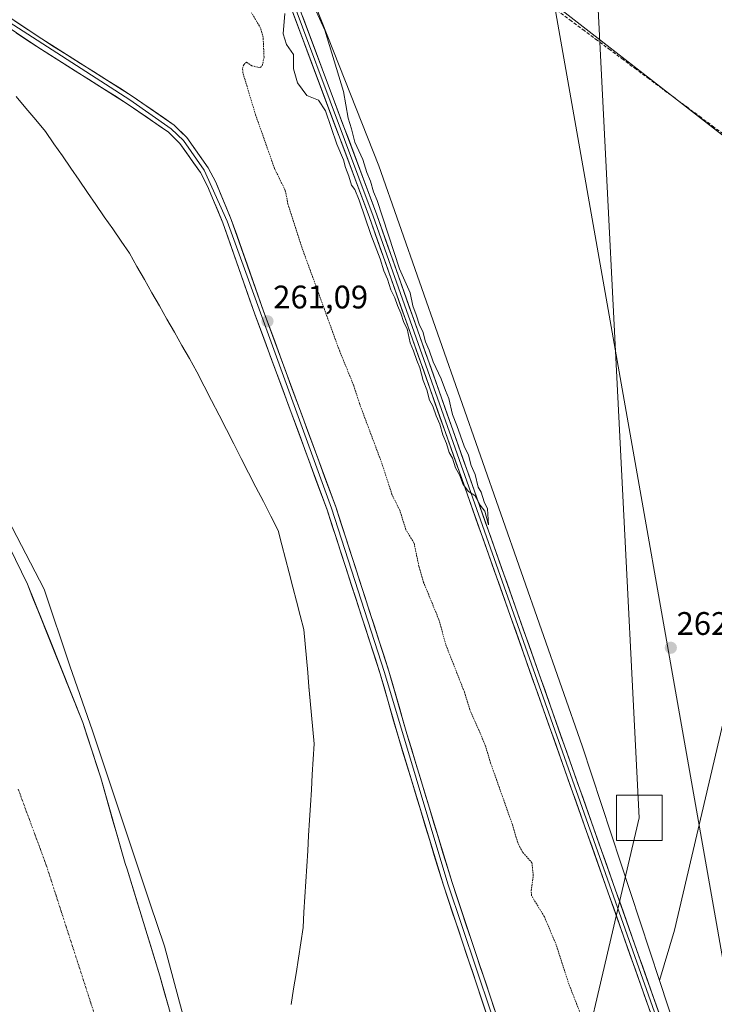
# Model space of a CAD drawing. Units: metres. Extents: x 608378 to 611856, y 4669124 to 4671490.
# Drawn here: x 609430 to 609643, y 4670150 to 4670452 of the extents above; entities that cross this region are included whole.
import ezdxf
from ezdxf.enums import TextEntityAlignment as Align

# ---------------------------------------------------------------- set-up
doc = ezdxf.new("R2010")
doc.units = ezdxf.units.M
doc.header["$MEASUREMENT"] = 0
for name, pattern in [('TRAZO_Y_PUNTO', [1, 0.5, -0.25, 0, -0.25]), ('TRAZOS', [0.75, 0.5, -0.25]), ('TRAZOSX2', [1.5, 1, -0.5])]:
    doc.linetypes.add(name, pattern=pattern)
for name, color, linetype, lineweight in [('Arbolado forestal CxS', 92, 'Continuous', 0), ('Carátula', 7, 'Continuous', 5), ('Corriente artificial lineal', 5, 'TRAZOSX2', 13), ('Corriente natural Cxs', 5, 'Continuous', 13), ('Corriente natural eje', 5, 'TRAZO_Y_PUNTO', 0), ('Corriente natural superficial', 5, 'Continuous', 13), ('Cultivos herbáceos CxS', 92, 'Continuous', 0), ('Curva de nivel auxiliar', 36, 'TRAZOS', 0), ('Curva de nivel normal', 36, 'Continuous', 0), ('Layer 0', 7, 'Continuous', 0), ('Municipio', 9, 'Continuous', 13), ('Municipio CxS', 142, 'Continuous', 0), ('Pastizal CxS', 92, 'Continuous', 0), ('Punto de cota en terreno', 7, 'Continuous', 0), ('Rótulo de punto de cota en terreno', 19, 'Continuous', 0), ('Suelo desnudo CxS', 43, 'Continuous', 0), ('Tendido', 6, 'Continuous', 0), ('Torre de tendido Cxs', 19, 'Continuous', 0)]:
    doc.layers.add(name, color=color, linetype=linetype, lineweight=lineweight)
doc.styles.add('Arial', font='txt', dxfattribs={"height": 0.2})

# ---------------------------------------------------------------- blocks, each defined once
blk = doc.blocks.new('*U157')
at = {"layer": 'Suelo desnudo CxS', "color": 43, "linetype": 'Continuous', "lineweight": 0}
blk.add_polyline3d([(609420.9495, 4670301.8237, 260.3645), (609432.0621, 4670279.1224, 260.0453), (609438.8883, 4670262.1362, 260.0956), (609449.0483, 4670236.7361, 260.0201), (609454.6046, 4670219.7498, 259.8177), (609462.049, 4670193.3909, 259.6833), (609462.6901, 4670191.6901, 259.6709), (609472.7201, 4670158.9801, 259.9569), (609480.4101, 4670131.7201, 259.9796)], dxfattribs=at)
blk = doc.blocks.new('*U162')
at = {"layer": 'Corriente natural Cxs', "color": 5, "linetype": 'Continuous', "lineweight": 13}
blk.add_polyline3d([(609428.36, 4670286.69, 260.06), (609430.21, 4670282.91, 259.95), (609432.06, 4670279.12, 259.9), (609433.77, 4670274.88, 259.94), (609435.48, 4670270.63, 259.87), (609437.18, 4670266.38, 259.94), (609438.89, 4670262.14, 260.03), (609440.58, 4670257.9, 260.09), (609442.27, 4670253.67, 260.09), (609443.97, 4670249.44, 259.91), (609445.66, 4670245.2, 259.9), (609447.35, 4670240.97, 259.99), (609449.05, 4670236.74, 259.92), (609450.44, 4670232.49, 259.94), (609451.83, 4670228.24, 259.94), (609453.22, 4670224, 259.85), (609454.6, 4670219.75, 259.76), (609455.85, 4670215.36, 259.76), (609457.09, 4670210.96, 259.76), (609458.33, 4670206.57, 259.73), (609459.57, 4670202.18, 259.76), (609460.81, 4670197.78, 259.75), (609462.05, 4670193.39, 259.74), (609462.69, 4670191.69, 259.73), (609464.12, 4670187.02, 259.7), (609465.56, 4670182.34, 259.77), (609466.99, 4670177.67, 259.71), (609468.42, 4670173, 259.79), (609469.85, 4670168.33, 259.93), (609471.29, 4670163.65, 259.95), (609472.72, 4670158.98, 259.88), (609474, 4670154.44, 259.8), (609475.28, 4670149.89, 259.75)], dxfattribs=at)
blk = doc.blocks.new('*U163')
at = {"layer": 'Municipio CxS', "color": 142, "linetype": 'Continuous', "lineweight": 0}
blk.add_polyline3d([(609428.6037, 4670428.8213, 261.391), (609431.6125, 4670425.2375, 261.3641), (609434.6212, 4670421.6538, 261.3626), (609437.63, 4670418.07, 261.3535), (609440.206, 4670414.332, 261.3186), (609442.782, 4670410.594, 261.2976), (609445.358, 4670406.856, 261.2884), (609447.934, 4670403.118, 261.3015), (609450.51, 4670399.38, 261.2973), (609453.086, 4670395.642, 261.3085), (609455.662, 4670391.904, 261.3059), (609458.238, 4670388.166, 261.2927), (609460.814, 4670384.428, 261.2479), (609463.39, 4670380.69, 261.2038), (609465.69, 4670376.6522, 261.1766), (609467.99, 4670372.6144, 261.1468), (609470.29, 4670368.5767, 261.099), (609472.59, 4670364.5389, 261.0734), (609474.89, 4670360.5011, 261.0459), (609477.19, 4670356.4633, 261.0321), (609479.49, 4670352.4256, 261.0347), (609481.79, 4670348.3878, 261.0337), (609484.09, 4670344.35, 261.057), (609486.36, 4670339.92, 261.0807), (609488.63, 4670335.49, 261.1114), (609490.9, 4670331.06, 261.1159), (609493.17, 4670326.63, 261.1133), (609495.44, 4670322.2, 261.1192), (609497.71, 4670317.77, 261.1167), (609499.98, 4670313.34, 261.1542), (609502.25, 4670308.91, 261.1923), (609504.52, 4670304.48, 261.2377), (609506.79, 4670300.05, 261.2531), (609509.06, 4670295.62, 261.2491), (609510.1857, 4670291.2814, 261.2495), (609511.3114, 4670286.9429, 261.2565), (609512.4371, 4670282.6043, 261.2672), (609513.5629, 4670278.2657, 261.259), (609514.6886, 4670273.9271, 261.2604), (609515.8143, 4670269.5886, 261.2919), (609516.94, 4670265.25, 261.2879), (609517.3363, 4670260.8638, 261.2693), (609517.7325, 4670256.4775, 261.2637), (609518.1288, 4670252.0913, 261.281), (609518.525, 4670247.705, 261.2929), (609518.9213, 4670243.3188, 261.2818), (609519.3175, 4670238.9325, 261.2854), (609519.7137, 4670234.5463, 261.2812), (609520.11, 4670230.16, 261.281), (609519.8267, 4670225.4675, 261.2656), (609519.5433, 4670220.775, 261.2468), (609519.26, 4670216.0825, 261.2599), (609518.9767, 4670211.39, 261.272), (609518.6933, 4670206.6975, 261.2489), (609518.41, 4670202.005, 261.2212), (609518.1267, 4670197.3125, 261.1933), (609517.8433, 4670192.62, 261.1567), (609517.56, 4670187.9275, 261.158), (609517.2767, 4670183.235, 261.1614), (609516.9933, 4670178.5425, 261.1487), (609516.71, 4670173.85, 261.1389), (609515.9869, 4670169.1208, 261.1497), (609515.2638, 4670164.3915, 261.1489), (609514.5408, 4670159.6623, 261.147), (609513.8177, 4670154.9331, 261.1389), (609513.0946, 4670150.2038, 261.1529)], dxfattribs=at)
blk = doc.blocks.new('*U164')
at = {"layer": 'Municipio CxS', "color": 142, "linetype": 'Continuous', "lineweight": 0}
blk.add_polyline3d([(609513.0946, 4670150.2038, 261.1529), (609513.8177, 4670154.9331, 261.1389), (609514.5408, 4670159.6623, 261.147), (609515.2638, 4670164.3915, 261.1489), (609515.9869, 4670169.1208, 261.1497), (609516.71, 4670173.85, 261.1389), (609516.9933, 4670178.5425, 261.1487), (609517.2767, 4670183.235, 261.1614), (609517.56, 4670187.9275, 261.158), (609517.8433, 4670192.62, 261.1567), (609518.1267, 4670197.3125, 261.1933), (609518.41, 4670202.005, 261.2212), (609518.6933, 4670206.6975, 261.2489), (609518.9767, 4670211.39, 261.272), (609519.26, 4670216.0825, 261.2599), (609519.5433, 4670220.775, 261.2468), (609519.8267, 4670225.4675, 261.2656), (609520.11, 4670230.16, 261.281), (609519.7137, 4670234.5463, 261.2812), (609519.3175, 4670238.9325, 261.2854), (609518.9213, 4670243.3188, 261.2818), (609518.525, 4670247.705, 261.2929), (609518.1288, 4670252.0913, 261.281), (609517.7325, 4670256.4775, 261.2637), (609517.3363, 4670260.8638, 261.2693), (609516.94, 4670265.25, 261.2879), (609515.8143, 4670269.5886, 261.2919), (609514.6886, 4670273.9271, 261.2604), (609513.5629, 4670278.2657, 261.259), (609512.4371, 4670282.6043, 261.2672), (609511.3114, 4670286.9429, 261.2565), (609510.1857, 4670291.2814, 261.2495), (609509.06, 4670295.62, 261.2491), (609506.79, 4670300.05, 261.2531), (609504.52, 4670304.48, 261.2377), (609502.25, 4670308.91, 261.1923), (609499.98, 4670313.34, 261.1542), (609497.71, 4670317.77, 261.1167), (609495.44, 4670322.2, 261.1192), (609493.17, 4670326.63, 261.1133), (609490.9, 4670331.06, 261.1159), (609488.63, 4670335.49, 261.1114), (609486.36, 4670339.92, 261.0807), (609484.09, 4670344.35, 261.057), (609481.79, 4670348.3878, 261.0337), (609479.49, 4670352.4256, 261.0347), (609477.19, 4670356.4633, 261.0321), (609474.89, 4670360.5011, 261.0459), (609472.59, 4670364.5389, 261.0734), (609470.29, 4670368.5767, 261.099), (609467.99, 4670372.6144, 261.1468), (609465.69, 4670376.6522, 261.1766), (609463.39, 4670380.69, 261.2038), (609460.814, 4670384.428, 261.2479), (609458.238, 4670388.166, 261.2927), (609455.662, 4670391.904, 261.3059), (609453.086, 4670395.642, 261.3085), (609450.51, 4670399.38, 261.2973), (609447.934, 4670403.118, 261.3015), (609445.358, 4670406.856, 261.2884), (609442.782, 4670410.594, 261.2976), (609440.206, 4670414.332, 261.3186), (609437.63, 4670418.07, 261.3535), (609434.6212, 4670421.6538, 261.3626), (609431.6125, 4670425.2375, 261.3641), (609428.6037, 4670428.8213, 261.391)], dxfattribs=at)
blk = doc.blocks.new('5PATER')
at = {"layer": 'Carátula', "linetype": 'Continuous', "lineweight": 5}
h = blk.add_hatch(color=250, dxfattribs=at)
edge = h.paths.add_edge_path()
edge.add_ellipse((0, 0.01), major_axis=(-1.33, -1.34), ratio=0.999422, start_angle=0, end_angle=360)

msp = doc.modelspace()

# ---------------------------------------------------------------- linework, layer by layer
at = {"layer": 'Arbolado forestal CxS', "color": 92, "linetype": 'Continuous', "lineweight": 0}
for points in [[(609626.15, 4670157.57, 263.61), (609602.43, 4670229.6, 263.09), (609539.99, 4670407.55, 262.83), (609508.41, 4670487.3, 263.69), (609513.23, 4670511.24, 262.77), (609513.95, 4670514.79, 262.53), (609518.63, 4670528.27, 262.44), (609529.28, 4670533.67, 262.78), (609540.53, 4670539.72, 262.82), (609540.9, 4670539.68, 262.83), (609548.82, 4670538.7, 262.81), (609555.97, 4670533.19, 262.62), (609561.86, 4670527.65, 262.6), (609565.37, 4670516.32, 262.63), (609565.05, 4670505.51, 262.66), (609558.93, 4670497.7, 262.64), (609562.24, 4670481.84, 262.71), (609682.4, 4670388.32, 262.52), (609673.33, 4670354.88, 262.61), (609654.05, 4670272.12, 262.58), (609630.81, 4670172.94, 263.02), (609626.15, 4670157.57, 263.61)], [(609729.38, 4670040.22, 264.36), (609701.25, 4670046.73, 264.64), (609681.61, 4670055.27, 264.73), (609661.98, 4670073.21, 264.69), (609642.22, 4670108.79, 264.09), (609626.15, 4670157.57, 263.61), (609630.81, 4670172.94, 263.02), (609654.05, 4670272.12, 262.58), (609673.33, 4670354.88, 262.61), (609682.4, 4670388.32, 262.52), (609751.26, 4670342.49, 263.97), (609742.39, 4670223.6, 262.96), (609732.88, 4670158.51, 263.23), (609730.1, 4670101.88, 263.25), (609729.38, 4670040.22, 264.36)]]:
    msp.add_polyline3d(points, close=True, dxfattribs=at)
for points in [[(609682.4, 4670388.32, 262.52), (609562.24, 4670481.84, 262.71), (609558.93, 4670497.7, 262.64), (609565.05, 4670505.51, 262.66), (609565.37, 4670516.32, 262.63), (609561.86, 4670527.65, 262.6), (609555.97, 4670533.19, 262.62), (609548.82, 4670538.7, 262.81), (609540.9, 4670539.68, 262.83), (609540.53, 4670539.72, 262.82), (609529.28, 4670533.67, 262.78), (609518.63, 4670528.27, 262.44), (609513.95, 4670514.79, 262.53), (609513.23, 4670511.24, 262.77)], [(609508.41, 4670487.3, 263.69), (609539.99, 4670407.55, 262.83), (609602.43, 4670229.6, 263.09), (609626.15, 4670157.57, 263.61)], [(609682.4, 4670388.32, 262.52), (609673.33, 4670354.88, 262.61), (609654.05, 4670272.12, 262.58), (609630.81, 4670172.94, 263.02), (609626.15, 4670157.57, 263.61)], [(609682.4, 4670388.32, 262.52), (609673.33, 4670354.88, 262.61), (609654.05, 4670272.12, 262.58), (609630.81, 4670172.94, 263.02), (609626.15, 4670157.57, 263.61)], [(609626.15, 4670157.57, 263.61), (609642.22, 4670108.79, 264.09), (609661.98, 4670073.21, 264.69), (609681.61, 4670055.27, 264.73), (609701.25, 4670046.73, 264.64), (609729.38, 4670040.22, 264.36)]]:
    msp.add_polyline3d(points, dxfattribs=at)
at = {"layer": 'Corriente artificial lineal', "color": 5, "linetype": 'TRAZOSX2', "lineweight": 13}
msp.add_polyline3d([(609646.88, 4670416.44, 262.53), (609642.9, 4670419.4, 262.55), (609638.92, 4670422.37, 262.57), (609634.94, 4670425.33, 262.61), (609630.95, 4670428.29, 262.6), (609626.97, 4670431.25, 262.61), (609622.99, 4670434.22, 262.88), (609619.01, 4670437.18, 263.1), (609615.02, 4670440.14, 263.1), (609611.04, 4670443.11, 262.82), (609607.06, 4670446.07, 262.9), (609603.08, 4670449.03, 262.75), (609599.09, 4670451.99, 262.78), (609595.11, 4670454.96, 262.64)], dxfattribs=at)
at = {"layer": 'Corriente natural eje', "color": 5, "linetype": 'TRAZO_Y_PUNTO', "lineweight": 0}
msp.add_polyline3d([(609429.23, 4670216.23, 259.63), (609430.95, 4670211.56, 259.59), (609432.68, 4670206.89, 259.57), (609434.41, 4670202.22, 259.57), (609436.14, 4670197.55, 259.58), (609437.86, 4670192.88, 259.59), (609439.38, 4670188.19, 259.56), (609440.9, 4670183.5, 259.55), (609442.42, 4670178.8, 259.55), (609443.94, 4670174.11, 259.56), (609445.46, 4670169.42, 259.56), (609446.97, 4670164.72, 259.59), (609448.49, 4670160.03, 259.62), (609450.01, 4670155.33, 259.61), (609451.53, 4670150.64, 259.57), (609453.05, 4670145.95, 259.55)], dxfattribs=at)
at = {"layer": 'Corriente natural superficial', "color": 5, "linetype": 'Continuous', "lineweight": 13}
msp.add_polyline3d([(609428.36, 4670286.69, 260.06), (609430.21, 4670282.91, 259.95), (609432.06, 4670279.12, 259.9), (609433.77, 4670274.88, 259.94), (609435.48, 4670270.63, 259.87), (609437.18, 4670266.38, 259.94), (609438.89, 4670262.14, 260.03), (609440.58, 4670257.9, 260.09), (609442.27, 4670253.67, 260.09), (609443.97, 4670249.44, 259.91), (609445.66, 4670245.2, 259.9), (609447.35, 4670240.97, 259.99), (609449.05, 4670236.74, 259.92), (609450.44, 4670232.49, 259.94), (609451.83, 4670228.24, 259.94), (609453.22, 4670224, 259.85), (609454.6, 4670219.75, 259.76), (609455.85, 4670215.36, 259.76), (609457.09, 4670210.96, 259.76), (609458.33, 4670206.57, 259.73), (609459.57, 4670202.18, 259.76), (609460.81, 4670197.78, 259.75), (609462.05, 4670193.39, 259.74), (609462.69, 4670191.69, 259.73), (609464.12, 4670187.02, 259.7), (609465.56, 4670182.34, 259.77), (609466.99, 4670177.67, 259.71), (609468.42, 4670173, 259.79), (609469.85, 4670168.33, 259.93), (609471.29, 4670163.65, 259.95), (609472.72, 4670158.98, 259.88), (609474, 4670154.44, 259.8), (609475.28, 4670149.89, 259.75)], dxfattribs=at)
at = {"layer": 'Cultivos herbáceos CxS', "color": 92, "linetype": 'Continuous', "lineweight": 0}
for points in [[(609682.4, 4670388.32, 262.52), (609562.24, 4670481.84, 262.71), (609558.93, 4670497.7, 262.64), (609565.05, 4670505.51, 262.66), (609565.37, 4670516.32, 262.63), (609561.86, 4670527.65, 262.6), (609555.97, 4670533.19, 262.62), (609548.82, 4670538.7, 262.81), (609540.9, 4670539.68, 262.83), (609540.53, 4670539.72, 262.82), (609529.28, 4670533.67, 262.78), (609518.63, 4670528.27, 262.44), (609513.95, 4670514.79, 262.53), (609513.23, 4670511.24, 262.77), (609504.52, 4670519.47, 262.5), (609490.56, 4670536.44, 262.48), (609470.95, 4670559.45, 263.11), (609448.7, 4670585.85, 263.34), (609419.66, 4670614.89, 263.15), (609403.06, 4670630.36, 262.93), (609398.75, 4670628.9, 264.18), (609376.1, 4670642.84, 264.87), (609332.84, 4670666.33, 265.19), (609246.03, 4670701.23, 264.36)], [(609682.4, 4670388.32, 262.52), (609562.24, 4670481.84, 262.71), (609558.93, 4670497.7, 262.64), (609565.05, 4670505.51, 262.66), (609565.37, 4670516.32, 262.63), (609561.86, 4670527.65, 262.6), (609555.97, 4670533.19, 262.62), (609548.82, 4670538.7, 262.81), (609540.9, 4670539.68, 262.83), (609540.53, 4670539.72, 262.82), (609529.28, 4670533.67, 262.78), (609518.63, 4670528.27, 262.44), (609513.95, 4670514.79, 262.53), (609513.23, 4670511.24, 262.77)]]:
    msp.add_polyline3d(points, dxfattribs=at)
at = {"layer": 'Curva de nivel auxiliar', "color": 36, "linetype": 'TRAZOS', "lineweight": 0}
msp.add_polyline3d([(609603.28, 4670143.81, 262.5), (609598.4, 4670156.27, 262.5), (609594.48, 4670168.37, 262.5), (609590.83, 4670177.1, 262.5), (609586.89, 4670183.52, 262.5), (609586.78, 4670185.14, 262.5), (609587.4, 4670189.63, 262.5), (609587.01, 4670193.67, 262.5), (609584.08, 4670196.94, 262.5), (609582.62, 4670199.87, 262.5), (609580.99, 4670205.39, 262.5), (609574.32, 4670224.23, 262.5), (609572.56, 4670230.03, 262.5), (609567.95, 4670240.6, 262.5), (609566.24, 4670246.07, 262.5), (609560.51, 4670260.7, 262.5), (609558.41, 4670268.28, 262.5), (609553.74, 4670279.7, 262.5), (609552.28, 4670284.63, 262.5), (609550.77, 4670291.82, 262.5), (609548.3, 4670295.85, 262.5), (609546.4, 4670301.85, 262.5), (609544.01, 4670306.67, 262.5), (609541.04, 4670315.87, 262.5), (609534.01, 4670334.66, 262.5), (609532.3, 4670340.05, 262.5), (609527.95, 4670350.67, 262.5), (609516.33, 4670382.53, 262.5), (609512.07, 4670395.78, 262.5), (609511.23, 4670400.02, 262.5), (609507.97, 4670406.64, 262.5), (609502.14, 4670423.15, 262.5), (609498.25, 4670436.03, 262.5), (609498.14, 4670437.49, 262.5), (609498.47, 4670438.58, 262.5), (609499.36, 4670439.33, 262.5), (609500.94, 4670438.27, 262.5), (609502.81, 4670437.78, 262.5), (609503.52, 4670437.76, 262.5), (609504.19, 4670438.25, 262.5), (609504.72, 4670440.93, 262.5), (609504.46, 4670446.94, 262.5), (609503.66, 4670449.8, 262.5), (609500.9, 4670454.54, 262.5)], dxfattribs=at)
at = {"layer": 'Curva de nivel normal', "color": 36, "linetype": 'Continuous', "lineweight": 0}
for points in [[(609511.12, 4670454.28, 265), (609510.63, 4670448.08, 265), (609511.63, 4670444.79, 265), (609513.74, 4670441.72, 265), (609513.78, 4670437.3, 265), (609514.98, 4670433.04, 265), (609517.82, 4670429.16, 265), (609521.47, 4670427.66, 265), (609523.59, 4670424.42, 265), (609527.09, 4670414.2, 265), (609529.14, 4670409.34, 265), (609529.7, 4670407, 265), (609530.74, 4670404.38, 265), (609531.59, 4670401.56, 265), (609532.6, 4670400.28, 265), (609533.89, 4670397.05, 265), (609537.5, 4670386.51, 265), (609540.42, 4670379.05, 265), (609541.55, 4670375.32, 265), (609542.66, 4670372.8, 265), (609543.66, 4670369.44, 265), (609544.91, 4670367.04, 265), (609545.68, 4670364.65, 265), (609546.78, 4670362.28, 265), (609547.62, 4670359.45, 265), (609548.64, 4670357.47, 265), (609549.58, 4670353.26, 265), (609550.67, 4670350.74, 265), (609551.64, 4670347.75, 265), (609552.54, 4670345.52, 265), (609553.55, 4670341.64, 265), (609554.73, 4670338.81, 265), (609555.58, 4670335.63, 265), (609556.54, 4670333.76, 265), (609557.58, 4670330.86, 265), (609558.74, 4670328.23, 265), (609559.62, 4670324.98, 265), (609560.72, 4670322.31, 265), (609561.58, 4670319.58, 265), (609562.59, 4670317.79, 265), (609563.57, 4670314.86, 265), (609564.72, 4670312.76, 265), (609565.92, 4670309.71, 265), (609567.56, 4670307.56, 265), (609569.43, 4670306.42, 265), (609571.05, 4670303.38, 265), (609572.55, 4670301.54, 265), (609573.62, 4670297.4, 265), (609573.35, 4670302.28, 265), (609572.28, 4670304.43, 265), (609571.44, 4670307.37, 265), (609570.48, 4670308.96, 265), (609569.54, 4670312.77, 265), (609568.3, 4670315.55, 265), (609567.53, 4670318.76, 265), (609566.23, 4670321.55, 265), (609563.9, 4670327.88, 265), (609562.56, 4670331.21, 265), (609561.52, 4670336.17, 265), (609560.48, 4670338.56, 265), (609559.12, 4670342.18, 265), (609556.65, 4670347.39, 265), (609555.46, 4670351, 265), (609554.27, 4670353.52, 265), (609553.48, 4670356.7, 265), (609552.46, 4670358.62, 265), (609551.47, 4670361.84, 265), (609550.4, 4670364.55, 265), (609549.55, 4670368.52, 265), (609546.29, 4670375.93, 265), (609539.48, 4670396.86, 265), (609538.29, 4670399.51, 265), (609537.43, 4670402.86, 265), (609536.24, 4670405.5, 265), (609535.09, 4670409.52, 265), (609532.65, 4670414.85, 265), (609531.54, 4670418.92, 265), (609530.52, 4670422.17, 265), (609529.16, 4670430.34, 265), (609523.38, 4670449.21, 265), (609520.07, 4670456.32, 265)], [(609418.83, 4670312.72, 0), (609437.25, 4670277.59, 0), (609445.08, 4670254.09, 0), (609452.06, 4670234.2, 0), (609469.72, 4670181.11, 260), (609474.12, 4670168.06, 260), (609486.78, 4670121.14, 260)]]:
    msp.add_polyline3d(points, dxfattribs=at)
at = {"layer": 'Layer 0', "linetype": 'Continuous', "lineweight": 0}
for points in [[(609191.9, 4670713.93), (609269.23, 4670686.06), (609340.83, 4670658.77), (609349.61, 4670654.11), (609389.67, 4670628.62), (609416.55, 4670607.11), (609435.1, 4670589.66), (609455.07, 4670567.34), (609476.3, 4670538.6), (609488.15, 4670518.87), (609498.99, 4670498.05), (609504.4, 4670485.96), (609539.34, 4670392.52), (609629.35, 4670138.14), (609646.71, 4670094.47)], [(609287.91, 4670677.66), (609340.33, 4670657.67), (609349.01, 4670653.08), (609388.97, 4670627.64), (609415.77, 4670606.21), (609434.25, 4670588.82), (609454.14, 4670566.58), (609475.3, 4670537.94), (609487.11, 4670518.28), (609497.91, 4670497.53), (609503.29, 4670485.51), (609538.22, 4670392.11), (609628.23, 4670137.72), (609645.61, 4670093.98), (609650.21, 4670084.89), (609657.83, 4670074.53), (609665.89, 4670065.95), (609675.68, 4670057.5), (609688.1, 4670048.89), (609701.59, 4670042.02), (609718.23, 4670034.96), (609725.6, 4670035.33)], [(609724.94, 4670034.09), (609718.01, 4670033.75), (609701.08, 4670040.93), (609687.48, 4670047.85), (609674.94, 4670056.55), (609665.06, 4670065.08), (609656.91, 4670073.76), (609649.18, 4670084.26), (609644.51, 4670093.49), (609627.11, 4670137.29), (609537.09, 4670391.7), (609502.18, 4670485.05), (609496.82, 4670497.01), (609486.06, 4670517.69), (609474.3, 4670537.27), (609453.21, 4670565.82), (609433.39, 4670587.98), (609414.98, 4670605.3), (609388.27, 4670626.66), (609348.4, 4670652.04), (609339.83, 4670656.58), (609289.2, 4670675.2)], [(609577.38, 4670134.4), (609559.79, 4670186.75), (609545.9, 4670232.47), (609540.41, 4670251.67), (609524.09, 4670301.98), (609501.94, 4670361.99), (609492.06, 4670390.08), (609487.35, 4670401.33), (609485.17, 4670405.48), (609478.87, 4670414.39), (609475.35, 4670417.83), (609462.72, 4670426.61), (609434.92, 4670444.13), (609422.33, 4670452.5), (609377.8, 4670486.22), (609373.81, 4670489.48), (609368.24, 4670494.77), (609364.68, 4670498.65), (609359.64, 4670505.45), (609345.49, 4670529.08), (609323.95, 4670561.59), (609321.6, 4670566.38), (609314.41, 4670586.63), (609310.79, 4670593.21)], [(609311.98, 4670593.95), (609315.69, 4670587.21), (609322.89, 4670566.93), (609325.17, 4670562.29), (609346.68, 4670529.83), (609360.81, 4670506.23), (609369.24, 4670495.75), (609378.67, 4670487.32), (609423.14, 4670453.64), (609463.5, 4670427.78), (609476.25, 4670418.92), (609479.94, 4670415.31), (609486.37, 4670406.21), (609493.37, 4670390.58), (609525.41, 4670302.44), (609541.75, 4670252.08), (609561.12, 4670187.18), (609578.8, 4670134.81)], [(609423.95, 4670454.78), (609436.44, 4670446.48), (609464.27, 4670428.94), (609477.14, 4670420), (609481.01, 4670416.22), (609487.57, 4670406.94), (609489.88, 4670402.52), (609494.67, 4670391.08), (609504.58, 4670362.94), (609526.73, 4670302.89), (609543.08, 4670252.49), (609548.59, 4670233.26), (609562.45, 4670187.6), (609580.03, 4670135.27)]]:
    msp.add_lwpolyline(points, dxfattribs=at)
for points in [[(609623.77, 4670146.72, 264.69), (609622.11, 4670151.43, 264.85), (609620.44, 4670156.14, 264.71), (609618.77, 4670160.85, 264.69), (609617.1, 4670165.56, 264.87), (609615.44, 4670170.27, 264.74), (609613.77, 4670174.98, 264.73), (609612.1, 4670179.69, 264.91), (609610.44, 4670184.41, 264.79), (609608.77, 4670189.12, 264.77), (609607.1, 4670193.83, 264.93), (609605.44, 4670198.54, 264.71), (609603.77, 4670203.25, 264.65), (609602.1, 4670207.96, 264.8), (609600.43, 4670212.67, 264.71), (609598.77, 4670217.38, 264.76), (609597.1, 4670222.1, 264.92), (609595.43, 4670226.81, 264.74), (609593.77, 4670231.52, 264.73), (609592.1, 4670236.23, 264.87), (609590.43, 4670240.94, 264.72), (609588.76, 4670245.65, 264.75), (609587.1, 4670250.36, 264.85), (609585.43, 4670255.07, 264.7), (609583.76, 4670259.79, 264.72), (609582.1, 4670264.5, 264.82), (609580.43, 4670269.21, 264.66), (609578.76, 4670273.92, 264.67), (609577.1, 4670278.63, 264.95), (609575.43, 4670283.34, 264.74), (609573.76, 4670288.05, 264.7), (609572.09, 4670292.76, 264.77), (609570.43, 4670297.48, 264.61), (609568.76, 4670302.19, 264.6), (609567.09, 4670306.9, 264.83), (609565.43, 4670311.61, 264.76), (609563.76, 4670316.32, 264.64), (609562.09, 4670321.03, 264.81), (609560.43, 4670325.74, 264.81), (609558.76, 4670330.45, 264.8), (609557.09, 4670335.16, 264.95), (609555.42, 4670339.88, 264.81), (609553.76, 4670344.59, 264.78), (609552.09, 4670349.3, 264.91), (609550.42, 4670354.01, 264.75), (609548.76, 4670358.72, 264.89), (609547.09, 4670363.43, 264.99), (609545.42, 4670368.14, 264.79), (609543.76, 4670372.85, 264.82), (609542.09, 4670377.57, 264.98), (609540.42, 4670382.28, 264.84), (609538.75, 4670386.99, 264.86), (609537.09, 4670391.7, 264.97), (609535.34, 4670396.37, 264.84), (609533.6, 4670401.04, 264.76), (609531.85, 4670405.7, 265.03), (609530.11, 4670410.37, 264.86), (609528.36, 4670415.04, 264.91), (609526.61, 4670419.71, 265.1), (609524.87, 4670424.37, 264.82), (609523.12, 4670429.04, 265.02), (609521.38, 4670433.71, 265.21), (609519.63, 4670438.38, 265.17), (609517.89, 4670443.04, 265.19), (609516.14, 4670447.71, 265.18), (609514.39, 4670452.38, 265.13), (609512.65, 4670457.05, 265.09)], [(609516.63, 4670453.26, 265.22), (609518.37, 4670448.59, 265.24), (609520.12, 4670443.91, 265.25), (609521.87, 4670439.24, 265.21), (609523.62, 4670434.57, 265.2), (609525.36, 4670429.9, 265.15), (609527.11, 4670425.23, 265.12), (609528.86, 4670420.55, 264.98), (609530.61, 4670415.88, 265.01), (609532.35, 4670411.21, 264.91), (609534.1, 4670406.54, 264.89), (609535.85, 4670401.86, 264.96), (609537.6, 4670397.19, 264.78), (609539.34, 4670392.52, 264.69), (609541.01, 4670387.81, 265.11), (609542.68, 4670383.1, 264.79), (609544.34, 4670378.39, 264.9), (609546.01, 4670373.68, 265.07), (609547.68, 4670368.97, 264.82), (609549.34, 4670364.26, 264.75), (609551.01, 4670359.54, 264.94), (609552.68, 4670354.83, 264.74), (609554.34, 4670350.12, 264.73), (609556.01, 4670345.41, 264.98), (609557.68, 4670340.7, 264.86), (609559.35, 4670335.99, 264.91), (609561.01, 4670331.28, 265.05), (609562.68, 4670326.57, 264.8), (609564.35, 4670321.86, 264.76), (609566.01, 4670317.15, 264.93), (609567.68, 4670312.44, 264.8), (609569.35, 4670307.73, 264.92), (609571.01, 4670303.02, 264.96), (609572.68, 4670298.3, 264.76), (609574.35, 4670293.59, 264.86), (609576.01, 4670288.88, 264.87), (609577.68, 4670284.17, 264.8), (609579.35, 4670279.46, 264.87), (609581.01, 4670274.75, 264.92), (609582.68, 4670270.04, 264.82), (609584.35, 4670265.33, 264.81), (609586.02, 4670260.62, 264.89), (609587.68, 4670255.91, 264.76), (609589.35, 4670251.2, 264.84), (609591.02, 4670246.49, 264.96), (609592.68, 4670241.77, 264.81), (609594.35, 4670237.06, 264.84), (609596.02, 4670232.35, 264.92), (609597.68, 4670227.64, 264.78), (609599.35, 4670222.93, 264.87), (609601.02, 4670218.22, 264.99), (609602.68, 4670213.51, 264.76), (609604.35, 4670208.8, 264.73), (609606.02, 4670204.09, 264.88), (609607.68, 4670199.38, 264.69), (609609.35, 4670194.67, 264.78), (609611.02, 4670189.96, 264.96), (609612.68, 4670185.24, 264.81), (609614.35, 4670180.53, 264.82), (609616.02, 4670175.82, 264.95), (609617.69, 4670171.11, 264.8), (609619.35, 4670166.4, 264.81), (609621.02, 4670161.69, 264.94), (609622.69, 4670156.98, 264.8), (609624.35, 4670152.27, 264.84), (609626.02, 4670147.56, 264.94)], [(609428.11, 4670452.01, 261.29), (609432.28, 4670449.25, 261.25), (609436.44, 4670446.48, 261.23), (609440.42, 4670443.97, 261.19), (609444.39, 4670441.47, 261.2), (609448.37, 4670438.96, 261.2), (609452.34, 4670436.46, 261.25), (609456.32, 4670433.95, 261.23), (609460.29, 4670431.45, 261.23), (609464.27, 4670428.94, 261.13), (609467.49, 4670426.71, 261.1), (609470.71, 4670424.47, 261.05), (609473.92, 4670422.24, 261.07), (609477.14, 4670420, 261.05), (609479.08, 4670418.11, 261.05), (609481.01, 4670416.22, 261.02), (609483.2, 4670413.13, 260.99), (609485.38, 4670410.03, 261.02), (609487.57, 4670406.94, 261.01), (609489.88, 4670402.52, 261.04), (609491.48, 4670398.71, 260.99), (609493.07, 4670394.89, 261.01), (609494.67, 4670391.08, 261.06), (609496.32, 4670386.39, 261.03), (609497.97, 4670381.7, 261.06), (609499.63, 4670377.01, 261.09), (609501.28, 4670372.32, 261.05), (609502.93, 4670367.63, 261.07), (609504.58, 4670362.94, 261.1), (609506.28, 4670358.32, 261.04), (609507.99, 4670353.7, 261.06), (609509.69, 4670349.08, 261.1), (609511.4, 4670344.46, 261.05), (609513.1, 4670339.84, 261.07), (609514.8, 4670335.22, 261.11), (609516.51, 4670330.61, 261.07), (609518.21, 4670325.99, 261.07), (609519.91, 4670321.37, 261.09), (609521.62, 4670316.75, 261.1), (609523.32, 4670312.13, 261.12), (609525.03, 4670307.51, 261.15), (609526.73, 4670302.89, 261.14), (609528.22, 4670298.31, 261.14), (609529.7, 4670293.73, 261.13), (609531.19, 4670289.14, 261.08), (609532.68, 4670284.56, 261.06), (609534.16, 4670279.98, 261.08), (609535.65, 4670275.4, 261.07), (609537.13, 4670270.82, 261.03), (609538.62, 4670266.24, 261.06), (609540.11, 4670261.65, 261.09), (609541.59, 4670257.07, 261.06), (609543.08, 4670252.49, 261.01), (609544.18, 4670248.64, 261.02), (609545.28, 4670244.8, 261.02), (609546.39, 4670240.95, 260.98), (609547.49, 4670237.11, 260.96), (609548.59, 4670233.26, 260.97), (609549.98, 4670228.69, 260.99), (609551.36, 4670224.13, 260.97), (609552.75, 4670219.56, 260.95), (609554.13, 4670215, 260.98), (609555.52, 4670210.43, 260.96), (609556.91, 4670205.86, 260.93), (609558.29, 4670201.3, 260.94), (609559.68, 4670196.73, 260.96), (609561.06, 4670192.17, 260.94), (609562.45, 4670187.6, 260.9), (609563.92, 4670183.24, 260.95), (609565.38, 4670178.88, 260.94), (609566.84, 4670174.52, 260.95), (609568.31, 4670170.16, 260.95), (609569.77, 4670165.8, 260.96), (609571.24, 4670161.44, 260.94), (609572.7, 4670157.08, 260.94), (609574.17, 4670152.71, 260.95), (609575.63, 4670148.35, 260.94)], [(609572.98, 4670147.49, 260.96), (609571.52, 4670151.85, 260.94), (609570.05, 4670156.21, 260.94), (609568.59, 4670160.58, 260.97), (609567.12, 4670164.94, 260.97), (609565.65, 4670169.3, 260.95), (609564.19, 4670173.66, 260.98), (609562.72, 4670178.03, 260.98), (609561.26, 4670182.39, 260.93), (609559.79, 4670186.75, 260.93), (609558.4, 4670191.32, 260.98), (609557.01, 4670195.89, 260.97), (609555.62, 4670200.47, 260.94), (609554.23, 4670205.04, 260.97), (609552.85, 4670209.61, 261.02), (609551.46, 4670214.18, 261.02), (609550.07, 4670218.75, 260.96), (609548.68, 4670223.33, 260.98), (609547.29, 4670227.9, 260.98), (609545.9, 4670232.47, 260.96), (609544.53, 4670237.27, 260.98), (609543.16, 4670242.07, 261.01), (609541.78, 4670246.87, 260.99), (609540.41, 4670251.67, 261.01), (609538.93, 4670256.24, 261.07), (609537.44, 4670260.82, 261.08), (609535.96, 4670265.39, 261.05), (609534.48, 4670269.96, 261.05), (609532.99, 4670274.54, 261.08), (609531.51, 4670279.11, 261.05), (609530.02, 4670283.69, 261.07), (609528.54, 4670288.26, 261.1), (609527.06, 4670292.83, 261.11), (609525.57, 4670297.41, 261.12), (609524.09, 4670301.98, 261.16), (609522.39, 4670306.6, 261.17), (609520.68, 4670311.21, 261.15), (609518.98, 4670315.83, 261.12), (609517.27, 4670320.44, 261.12), (609515.57, 4670325.06, 261.1), (609513.87, 4670329.68, 261.11), (609512.16, 4670334.29, 261.14), (609510.46, 4670338.91, 261.09), (609508.76, 4670343.53, 261.11), (609507.05, 4670348.14, 261.13), (609505.35, 4670352.76, 261.06), (609503.64, 4670357.37, 261.09), (609501.94, 4670361.99, 261.08), (609500.29, 4670366.67, 261.05), (609498.65, 4670371.35, 261.08), (609497, 4670376.04, 261.08), (609495.35, 4670380.72, 261.05), (609493.71, 4670385.4, 261.07), (609492.06, 4670390.08, 261.05), (609490.49, 4670393.83, 260.99), (609488.92, 4670397.58, 261.04), (609487.35, 4670401.33, 261.03), (609485.17, 4670405.48, 261.02), (609483.07, 4670408.45, 261.05), (609480.97, 4670411.42, 261.01), (609478.87, 4670414.39, 261.04), (609475.35, 4670417.83, 261.05), (609472.19, 4670420.03, 261.09), (609469.04, 4670422.22, 261.09), (609465.88, 4670424.42, 261.11), (609462.72, 4670426.61, 261.16), (609458.75, 4670429.11, 261.23), (609454.78, 4670431.62, 261.24), (609450.81, 4670434.12, 261.23), (609446.83, 4670436.62, 261.19), (609442.86, 4670439.12, 261.19), (609438.89, 4670441.63, 261.2), (609434.92, 4670444.13, 261.22), (609431.77, 4670446.22, 261.26), (609428.63, 4670448.32, 261.28)]]:
    msp.add_polyline3d(points, dxfattribs=at)
at = {"layer": 'Municipio', "color": 9, "linetype": 'Continuous', "lineweight": 13}
msp.add_polyline3d([(609428.6, 4670428.82, 261.39), (609431.61, 4670425.24, 261.36), (609434.62, 4670421.65, 261.36), (609437.63, 4670418.07, 261.35), (609440.21, 4670414.33, 261.32), (609442.78, 4670410.59, 261.3), (609445.36, 4670406.86, 261.29), (609447.93, 4670403.12, 261.3), (609450.51, 4670399.38, 261.3), (609453.09, 4670395.64, 261.31), (609455.66, 4670391.9, 261.31), (609458.24, 4670388.17, 261.29), (609460.81, 4670384.43, 261.25), (609463.39, 4670380.69, 261.2), (609465.69, 4670376.65, 261.18), (609467.99, 4670372.61, 261.15), (609470.29, 4670368.58, 261.1), (609472.59, 4670364.54, 261.07), (609474.89, 4670360.5, 261.05), (609477.19, 4670356.46, 261.03), (609479.49, 4670352.43, 261.03), (609481.79, 4670348.39, 261.03), (609484.09, 4670344.35, 261.06), (609486.36, 4670339.92, 261.08), (609488.63, 4670335.49, 261.11), (609490.9, 4670331.06, 261.12), (609493.17, 4670326.63, 261.11), (609495.44, 4670322.2, 261.12), (609497.71, 4670317.77, 261.12), (609499.98, 4670313.34, 261.15), (609502.25, 4670308.91, 261.19), (609504.52, 4670304.48, 261.24), (609506.79, 4670300.05, 261.25), (609509.06, 4670295.62, 261.25), (609510.19, 4670291.28, 261.25), (609511.31, 4670286.94, 261.26), (609512.44, 4670282.6, 261.27), (609513.56, 4670278.27, 261.26), (609514.69, 4670273.93, 261.26), (609515.81, 4670269.59, 261.29), (609516.94, 4670265.25, 261.29), (609517.34, 4670260.86, 261.27), (609517.73, 4670256.48, 261.26), (609518.13, 4670252.09, 261.28), (609518.53, 4670247.71, 261.29), (609518.92, 4670243.32, 261.28), (609519.32, 4670238.93, 261.29), (609519.71, 4670234.55, 261.28), (609520.11, 4670230.16, 261.28), (609519.83, 4670225.47, 261.27), (609519.54, 4670220.78, 261.25), (609519.26, 4670216.08, 261.26), (609518.98, 4670211.39, 261.27), (609518.69, 4670206.7, 261.25), (609518.41, 4670202.01, 261.22), (609518.13, 4670197.31, 261.19), (609517.84, 4670192.62, 261.16), (609517.56, 4670187.93, 261.16), (609517.28, 4670183.23, 261.16), (609516.99, 4670178.54, 261.15), (609516.71, 4670173.85, 261.14), (609515.99, 4670169.12, 261.15), (609515.26, 4670164.39, 261.15), (609514.54, 4670159.66, 261.15), (609513.82, 4670154.93, 261.14), (609513.09, 4670150.2, 261.15)], dxfattribs=at)
msp.add_polyline3d([(609428.6, 4670428.82, 261.39), (609431.61, 4670425.24, 261.36), (609434.62, 4670421.65, 261.36), (609437.63, 4670418.07, 261.35), (609440.21, 4670414.33, 261.32), (609442.78, 4670410.59, 261.3), (609445.36, 4670406.86, 261.29), (609447.93, 4670403.12, 261.3), (609450.51, 4670399.38, 261.3), (609453.09, 4670395.64, 261.31), (609455.66, 4670391.9, 261.31), (609458.24, 4670388.17, 261.29), (609460.81, 4670384.43, 261.25), (609463.39, 4670380.69, 261.2), (609465.69, 4670376.65, 261.18), (609467.99, 4670372.61, 261.15), (609470.29, 4670368.58, 261.1), (609472.59, 4670364.54, 261.07), (609474.89, 4670360.5, 261.05), (609477.19, 4670356.46, 261.03), (609479.49, 4670352.43, 261.03), (609481.79, 4670348.39, 261.03), (609484.09, 4670344.35, 261.06), (609486.36, 4670339.92, 261.08), (609488.63, 4670335.49, 261.11), (609490.9, 4670331.06, 261.12), (609493.17, 4670326.63, 261.11), (609495.44, 4670322.2, 261.12), (609497.71, 4670317.77, 261.12), (609499.98, 4670313.34, 261.15), (609502.25, 4670308.91, 261.19), (609504.52, 4670304.48, 261.24), (609506.79, 4670300.05, 261.25), (609509.06, 4670295.62, 261.25), (609510.19, 4670291.28, 261.25), (609511.31, 4670286.94, 261.26), (609512.44, 4670282.6, 261.27), (609513.56, 4670278.27, 261.26), (609514.69, 4670273.93, 261.26), (609515.81, 4670269.59, 261.29), (609516.94, 4670265.25, 261.29), (609517.34, 4670260.86, 261.27), (609517.73, 4670256.48, 261.26), (609518.13, 4670252.09, 261.28), (609518.53, 4670247.71, 261.29), (609518.92, 4670243.32, 261.28), (609519.32, 4670238.93, 261.29), (609519.71, 4670234.55, 261.28), (609520.11, 4670230.16, 261.28), (609519.83, 4670225.47, 261.27), (609519.54, 4670220.78, 261.25), (609519.26, 4670216.08, 261.26), (609518.98, 4670211.39, 261.27), (609518.69, 4670206.7, 261.25), (609518.41, 4670202.01, 261.22), (609518.13, 4670197.31, 261.19), (609517.84, 4670192.62, 261.16), (609517.56, 4670187.93, 261.16), (609517.28, 4670183.23, 261.16), (609516.99, 4670178.54, 261.15), (609516.71, 4670173.85, 261.14), (609515.99, 4670169.12, 261.15), (609515.26, 4670164.39, 261.15), (609514.54, 4670159.66, 261.15), (609513.82, 4670154.93, 261.14), (609513.09, 4670150.2, 261.15)], dxfattribs=at)
at = {"layer": 'Pastizal CxS', "color": 92, "linetype": 'Continuous', "lineweight": 0}
for points in [[(609246.03, 4670701.23, 264.36), (609332.84, 4670666.33, 265.19), (609376.1, 4670642.84, 264.87), (609398.75, 4670628.9, 264.18), (609381.37, 4670615.04, 262.69), (609361.34, 4670604.91, 261.34), (609348.81, 4670598.82, 261.63), (609331.07, 4670597.02, 261.16), (609320.45, 4670590.99, 261.43), (609316.2, 4670584.51, 261.45), (609320.55, 4670566.21, 261.37), (609354.89, 4670522.12, 261.23), (609380.55, 4670492.39, 261.09), (609402.64, 4670475.89, 261.19), (609431.62, 4670462.77, 260.94), (609453.41, 4670456.43, 261.16), (609479.96, 4670461.04, 260.7), (609493.7, 4670469.07, 262.43), (609508.41, 4670487.3, 263.69), (609539.99, 4670407.55, 262.83), (609602.43, 4670229.6, 263.09), (609626.15, 4670157.57, 263.61), (609642.22, 4670108.79, 264.09), (609661.98, 4670073.21, 264.69)], [(609508.41, 4670487.3, 263.69), (609539.99, 4670407.55, 262.83), (609602.43, 4670229.6, 263.09), (609626.15, 4670157.57, 263.61)], [(609480.41, 4670131.72, 259.98), (609472.72, 4670158.98, 259.96), (609462.69, 4670191.69, 259.67), (609462.05, 4670193.39, 259.68), (609454.6, 4670219.75, 259.82), (609449.05, 4670236.74, 260.02), (609438.89, 4670262.14, 260.1), (609432.06, 4670279.12, 260.05), (609420.95, 4670301.82, 260.36)], [(609420.95, 4670301.82, 260.36), (609432.06, 4670279.12, 260.05), (609438.89, 4670262.14, 260.1), (609449.05, 4670236.74, 260.02), (609454.6, 4670219.75, 259.82), (609462.05, 4670193.39, 259.68), (609462.69, 4670191.69, 259.67), (609472.72, 4670158.98, 259.96), (609480.41, 4670131.72, 259.98)], [(609626.15, 4670157.57, 263.61), (609642.22, 4670108.79, 264.09), (609661.98, 4670073.21, 264.69), (609681.61, 4670055.27, 264.73), (609701.25, 4670046.73, 264.64), (609729.38, 4670040.22, 264.36)]]:
    msp.add_polyline3d(points, dxfattribs=at)
at = {"layer": 'Suelo desnudo CxS', "color": 43, "linetype": 'Continuous', "lineweight": 0}
msp.add_polyline3d([(609420.95, 4670301.82, 260.36), (609432.06, 4670279.12, 260.05), (609438.89, 4670262.14, 260.1), (609449.05, 4670236.74, 260.02), (609454.6, 4670219.75, 259.82), (609462.05, 4670193.39, 259.68), (609462.69, 4670191.69, 259.67), (609472.72, 4670158.98, 259.96), (609480.41, 4670131.72, 259.98)], dxfattribs=at)
at = {"layer": 'Tendido', "color": 6, "linetype": 'Continuous', "lineweight": 0}
for points in [[(608395.91, 4670285.31, 264.72), (608666.26, 4670203.59, 272.97), (609009.81, 4670001.39, 269.08), (609448.7, 4669747.26, 266.8), (609405.3, 4669661.7, 270.07), (609428.76, 4669649.25, 270), (609455.46, 4669633.95, 270.02), (609482.29, 4669619.29, 270.07), (609619.95, 4670207.45, 262.87), (609602.38, 4670552.53, 262.84), (609581.47, 4670964.74, 263.62), (609564.94, 4671284.93, 263.72), (609660.43, 4671456.66, 265.85)], [(609522.33, 4671454.5, 262.7), (609449.37, 4671294.81, 264.41), (609497.89, 4671020.71, 263.5), (609540.76, 4670775.44, 263), (609593.67, 4670457.94, 262.7), (609654.19, 4670115.29, 262.74), (609544.67, 4669654.47, 269.49), (609454.28, 4669432.1, 269.63), (609331.97, 4669137.85, 274.17)]]:
    msp.add_polyline3d(points, dxfattribs=at)
at = {"layer": 'Torre de tendido Cxs', "color": 19, "linetype": 'Continuous', "lineweight": 0}
msp.add_polyline3d([(609612.94, 4670200.45, 263.38), (609612.95, 4670214.45, 262.94), (609626.95, 4670214.45, 262.88), (609626.94, 4670200.45, 262.93), (609612.94, 4670200.45, 263.38)], close=True, dxfattribs=at)
msp.add_polyline3d([(609612.94, 4670200.45, 262.29), (609626.94, 4670200.45, 262.29), (609626.95, 4670214.45, 262.29), (609612.95, 4670214.45, 262.29), (609612.94, 4670200.45, 262.29)], dxfattribs=at)

# ---------------------------------------------------------------- block references
at = {"layer": 'Corriente natural Cxs', "color": 5, "linetype": 'Continuous', "lineweight": 13}
msp.add_blockref('*U162', (0, 0), dxfattribs=at)
at = {"layer": 'Municipio CxS', "color": 142, "linetype": 'Continuous', "lineweight": 0}
for name in ['*U164', '*U163']:
    msp.add_blockref(name, (0, 0), dxfattribs=at)
at = {"layer": 'Punto de cota en terreno', "linetype": 'Continuous', "lineweight": 0}
for p in [(609505.77, 4670359.83, 261.09), (609629.64, 4670259.64, 262.83)]:
    msp.add_blockref('5PATER', p, dxfattribs=at)
at = {"layer": 'Suelo desnudo CxS', "color": 43, "linetype": 'Continuous', "lineweight": 0}
msp.add_blockref('*U157', (0, 0), dxfattribs=at)

# ---------------------------------------------------------------- texts
at = {"layer": 'Rótulo de punto de cota en terreno', "color": 19, "linetype": 'Continuous', "lineweight": 0, "style": 'Arial'}
for s, p in [('261,09', (609507.53, 4670361.59)), ('262,83', (609631.4, 4670261.4))]:
    msp.add_text(s, height=7, dxfattribs=at).set_placement(p, align=Align.BOTTOM_LEFT)

doc.saveas('drawing.dxf')
